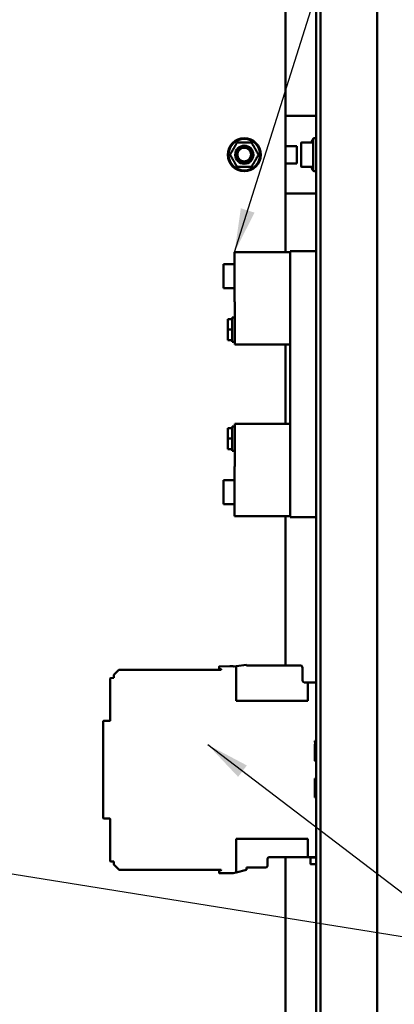
# Model space of a CAD drawing. Units: inches. Extents: x 5 to 215, y 2 to 167.
# Drawn here: x 114 to 122, y 69 to 91 of the extents above; entities that cross this region are included whole.
import ezdxf

# ---------------------------------------------------------------- set-up
doc = ezdxf.new("R2010")
doc.units = ezdxf.units.IN
doc.header["$LTSCALE"] = 10
doc.header["$MEASUREMENT"] = 0
doc.layers.add('Symbol (ANSI)', color=7, linetype='Continuous', lineweight=25)
doc.layers.add('Visible (ANSI)', color=7, linetype='Continuous', lineweight=50)
doc.styles.add('Note Text (ANSI)', font='tahoma.ttf')
doc.dimstyles.new('Default (ANSI)$7', dxfattribs={"dimscale": 10, "dimtxt": 0.14, "dimasz": 0.098425, "dimexe": 0.125, "dimexo": 0.0625, "dimgap": 0.031496, "dimtad": 0, "dimtih": 1, "dimtoh": 1, "dimrnd": 1e-08, "dimzin": 4, "dimdsep": 46, "dimtxsty": 'Note Text (ANSI)', "dimcen": 0.09, "dimdle": 0.393701, "dimclrd": 256, "dimclre": 256, "dimclrt": 256, "dimadec": 0, "dimazin": 1, "dimtfac": 0.857143, "dimtofl": 0, "dimtmove": 0, "dimatfit": 3, "dimfxl": 1, "dimtolj": 1, "dimtzin": 4, "dimlwd": -1, "dimlwe": -1, "dimarcsym": 0})

msp = doc.modelspace()

# ---------------------------------------------------------------- linework, layer by layer
at = {"layer": 'Visible (ANSI)'}
for p, q in [((120.301, 48.153), (120.301, 127.465)), ((120.398, 48.153), (120.398, 127.465)), ((121.676, 127.465), (121.676, 48.153)), ((119.617, 126.575), (119.617, 85.596)), ((120.118, 88.666), (119.617, 88.666)), ((120.301, 88.666), (120.118, 88.666)), ((118.532, 88.069), (118.84, 88.069)), ((119.98, 88.069), (119.98, 88.069)), ((119.98, 88.069), (119.981, 88.069)), ((119.98, 88.069), (119.981, 88.069)), ((119.981, 88.069), (119.983, 88.069)), ((119.983, 88.069), (119.983, 88.069)), ((119.983, 88.069), (119.986, 88.069)), ((119.986, 88.069), (119.99, 88.069)), ((119.99, 88.069), (120.207, 88.069)), ((120.235, 88.147), (120.235, 87.436)), ((119.867, 87.986), (119.617, 87.986)), ((119.867, 87.596), (119.867, 87.986)), ((119.969, 87.536), (119.969, 88.047)), ((118.84, 87.514), (118.532, 87.514)), ((119.617, 87.596), (119.867, 87.596)), ((119.97, 87.523), (119.97, 87.523)), ((119.981, 87.514), (119.98, 87.514)), ((119.981, 87.514), (119.98, 87.514)), ((119.983, 87.514), (119.981, 87.514)), ((119.986, 87.514), (119.983, 87.514)), ((119.99, 87.514), (119.986, 87.514)), ((119.986, 87.514), (119.986, 87.514)), ((119.99, 87.514), (120.207, 87.514)), ((120.207, 87.514), (120.207, 87.514)), ((120.118, 86.916), (119.617, 86.916)), ((120.301, 86.916), (120.118, 86.916)), ((118.467, 84.474), (118.467, 85.596)), ((118.467, 85.596), (119.721, 85.596)), ((120.301, 85.621), (119.721, 85.621)), ((119.721, 79.621), (119.721, 85.621)), ((118.217, 85.327), (118.217, 84.783)), ((118.467, 85.327), (118.217, 85.327)), ((118.467, 84.783), (118.217, 84.783)), ((118.476, 84.474), (118.467, 84.474)), ((118.476, 83.516), (118.476, 84.474)), ((118.416, 84.086), (118.316, 84.086)), ((118.316, 83.852), (118.316, 84.086)), ((118.416, 84.12), (118.416, 84.086)), ((118.476, 84.12), (118.416, 84.12)), ((118.416, 84.086), (118.416, 83.852)), ((118.416, 83.852), (118.316, 83.852)), ((118.316, 83.615), (118.316, 83.852)), ((118.416, 83.852), (118.416, 83.615)), ((118.416, 83.615), (118.316, 83.615)), ((118.316, 83.612), (118.316, 83.615)), ((118.416, 83.612), (118.316, 83.612)), ((118.416, 83.615), (118.416, 83.577)), ((118.476, 83.577), (118.416, 83.577)), ((118.476, 83.516), (119.721, 83.516)), ((119.617, 83.516), (119.617, 81.726)), ((118.416, 81.666), (118.416, 81.631)), ((118.476, 81.666), (118.416, 81.666)), ((119.721, 81.726), (118.476, 81.726)), ((118.476, 80.769), (118.476, 81.726)), ((118.416, 81.631), (118.316, 81.631)), ((118.316, 81.397), (118.316, 81.631)), ((118.416, 81.631), (118.416, 81.397)), ((118.416, 81.397), (118.316, 81.397)), ((118.316, 81.16), (118.316, 81.397)), ((118.416, 81.397), (118.416, 81.16)), ((118.416, 81.16), (118.316, 81.16)), ((118.316, 81.157), (118.316, 81.16)), ((118.416, 81.157), (118.316, 81.157)), ((118.416, 81.16), (118.416, 81.122)), ((118.476, 81.122), (118.416, 81.122)), ((118.476, 80.769), (118.467, 80.769)), ((118.467, 80.769), (118.467, 79.646)), ((118.217, 80.459), (118.217, 79.916)), ((118.467, 80.459), (118.217, 80.459)), ((118.467, 79.916), (118.217, 79.916)), ((118.467, 79.646), (119.721, 79.646)), ((119.617, 79.646), (119.617, 76.284)), ((120.301, 79.621), (119.721, 79.621)), ((115.859, 76.182), (115.754, 76.077)), ((118.168, 76.188), (115.873, 76.188)), ((118.117, 76.25), (118.117, 76.212)), ((118.123, 76.205), (118.165, 76.198)), ((118.36, 76.265), (118.128, 76.262)), ((118.168, 76.194), (118.168, 76.188)), ((118.434, 76.264), (118.36, 76.265)), ((118.442, 76.262), (118.434, 76.264)), ((118.457, 76.262), (118.442, 76.262)), ((118.503, 76.268), (118.457, 76.262)), ((118.739, 76.296), (118.503, 76.268)), ((118.503, 76.268), (118.503, 75.489)), ((118.739, 76.284), (118.739, 76.296)), ((119.953, 76.284), (118.739, 76.284)), ((119.998, 75.941), (119.993, 76.246)), ((115.668, 75.992), (115.668, 75.044)), ((115.748, 76.001), (115.676, 76)), ((115.749, 76.064), (115.748, 76.001)), ((120.037, 75.902), (120.117, 75.902)), ((120.301, 75.902), (120.117, 75.902)), ((120.117, 75.902), (120.117, 75.489)), ((120.117, 75.489), (118.503, 75.489)), ((115.51, 75.026), (115.51, 72.842)), ((115.66, 75.036), (115.518, 75.034)), ((120.285, 74.518), (120.274, 74.587)), ((120.274, 74.587), (120.301, 74.587)), ((120.274, 74.131), (120.274, 74.509)), ((120.274, 74.509), (120.277, 74.509)), ((120.301, 74.13), (120.274, 74.131)), ((120.274, 73.737), (120.301, 73.738)), ((120.274, 73.469), (120.274, 73.737)), ((120.274, 73.307), (120.274, 73.469)), ((120.301, 73.308), (120.274, 73.307)), ((115.518, 72.834), (115.66, 72.832)), ((115.668, 72.824), (115.668, 71.876)), ((118.503, 72.379), (118.503, 71.621)), ((120.117, 72.379), (118.503, 72.379)), ((120.117, 72.379), (120.117, 71.965)), ((119.207, 71.768), (119.209, 71.927)), ((119.249, 71.965), (120.117, 71.965)), ((119.617, 71.965), (119.617, 67.782)), ((120.117, 71.965), (120.274, 71.965)), ((120.176, 71.952), (120.176, 71.813)), ((120.272, 71.958), (120.18, 71.956)), ((120.274, 71.965), (120.274, 71.959)), ((115.676, 71.868), (115.748, 71.867)), ((115.748, 71.867), (115.748, 71.804)), ((115.754, 71.79), (115.859, 71.686)), ((115.873, 71.68), (118.168, 71.68)), ((118.117, 71.656), (118.117, 71.617)), ((118.165, 71.67), (118.123, 71.663)), ((118.168, 71.68), (118.168, 71.674)), ((118.735, 71.679), (118.503, 71.621)), ((118.735, 71.679), (118.735, 71.729)), ((118.735, 71.729), (119.167, 71.729)), ((120.18, 71.809), (120.301, 71.808)), ((118.128, 71.605), (118.36, 71.603)), ((118.36, 71.603), (118.434, 71.604)), ((118.434, 71.604), (118.503, 71.621))]:
    msp.add_line(p, q, dxfattribs=at)
for centre, radius in [((118.686, 87.791), 0.372), ((118.686, 87.791), 0.356), ((118.686, 87.791), 0.204), ((118.684, 87.794), 0.184), ((118.684, 87.794), 0.154)]:
    msp.add_circle(centre, radius, dxfattribs=at)
for centre, radius, start, end in [((118.532, 88.059), 0.01, 90.0036, 150.0009), ((118.84, 88.059), 0.01, 29.9995, 89.999), ((120.188, 88.079), 0.01, 270, 336.0321), ((120.835, 87.791), 0.698, 149.3369, 156.0321), ((120.267, 88.125), 0.0384, 26.3969, 145.5503), ((118.686, 87.791), 0.183, 232.9744, 36.6057), ((120.11, 88.047), 0.141, 174.8129, 180), ((118.377, 87.791), 0.01, 150.0001, 210), ((118.995, 87.791), 0.01, 330.0001, 30), ((118.532, 87.524), 0.01, 209.9995, 269.999), ((118.84, 87.524), 0.01, 270.0036, 330.0009), ((120.11, 87.536), 0.141, 180, 185.1871), ((120.188, 87.504), 0.01, 23.9679, 90), ((120.835, 87.791), 0.698, 203.9679, 210.6631), ((120.267, 87.457), 0.0384, 214.4497, 333.6031), ((118.125, 76.212), 0.00787, 180, 261.2538), ((118.164, 76.194), 0.00394, 0, 81.2538), ((119.953, 76.245), 0.0394, 1, 90), ((115.676, 75.992), 0.00787, 91, 180), ((120.037, 75.942), 0.0394, 180.6375, 269.9995), ((115.518, 75.026), 0.00787, 91, 180), ((115.66, 75.044), 0.00787, 270.989, 359.992), ((120.277, 74.517), 0.00787, 270, 8.5308), ((115.518, 72.842), 0.00787, 180, 269), ((115.66, 72.824), 0.00787, 0, 89), ((115.676, 71.876), 0.00787, 180, 269), ((119.249, 71.926), 0.0394, 90, 179), ((120.18, 71.952), 0.00394, 91, 180), ((120.272, 71.959), 0.00197, 270.9999, 0.0677), ((115.768, 71.804), 0.0197, 180.5, 225), ((115.873, 71.7), 0.0197, 225, 270), ((118.125, 71.656), 0.00787, 98.7462, 180), ((118.164, 71.674), 0.00394, 278.7458, 0.1958), ((119.167, 71.769), 0.0394, 270, 359), ((120.18, 71.813), 0.00394, 180, 269.5001)]:
    msp.add_arc(centre, radius, start, end, dxfattribs=at)
for points, knots in [([(119.97, 88.06), (119.97, 88.061), (119.97, 88.062), (119.971, 88.064), (119.971, 88.065), (119.973, 88.066), (119.974, 88.067), (119.976, 88.068), (119.977, 88.068), (119.978, 88.069), (119.979, 88.069), (119.98, 88.069)], [0, 0, 0, 0, 0.00817568, 0.00817568, 0.0162661, 0.0162661, 0.02435957, 0.02435957, 0.03245293, 0.03245293, 0.03744806, 0.03744806, 0.03744806, 0.03744806]), ([(118.369, 87.796), (118.372, 87.802), (118.375, 87.807), (118.378, 87.814), (118.379, 87.814), (118.379, 87.815), (118.379, 87.815), (118.383, 87.822), (118.387, 87.829), (118.391, 87.836), (118.391, 87.836), (118.392, 87.837), (118.392, 87.837), (118.396, 87.844), (118.4, 87.851), (118.404, 87.858), (118.404, 87.858), (118.405, 87.859), (118.405, 87.859), (118.409, 87.866), (118.412, 87.872), (118.416, 87.879), (118.416, 87.879), (118.416, 87.879), (118.416, 87.879), (118.42, 87.885), (118.423, 87.891), (118.426, 87.896), (118.426, 87.897), (118.426, 87.897), (118.427, 87.897), (118.43, 87.902), (118.433, 87.907), (118.435, 87.912), (118.438, 87.917), (118.441, 87.922), (118.444, 87.926), (118.446, 87.931), (118.449, 87.935), (118.451, 87.94), (118.451, 87.94), (118.451, 87.94), (118.451, 87.94), (118.454, 87.944), (118.456, 87.949), (118.459, 87.953), (118.459, 87.953), (118.459, 87.953), (118.459, 87.954), (118.462, 87.958), (118.464, 87.962), (118.467, 87.966), (118.467, 87.967), (118.467, 87.967), (118.467, 87.967), (118.47, 87.971), (118.472, 87.976), (118.474, 87.98), (118.475, 87.98), (118.475, 87.98), (118.475, 87.981), (118.477, 87.985), (118.48, 87.989), (118.482, 87.993), (118.482, 87.994), (118.483, 87.994), (118.483, 87.994), (118.485, 87.998), (118.488, 88.002), (118.49, 88.007), (118.49, 88.007), (118.49, 88.008), (118.491, 88.008), (118.493, 88.012), (118.495, 88.016), (118.498, 88.02), (118.498, 88.021), (118.498, 88.021), (118.499, 88.022), (118.501, 88.026), (118.503, 88.029), (118.505, 88.033), (118.505, 88.034), (118.506, 88.034), (118.506, 88.035), (118.508, 88.038), (118.51, 88.042), (118.512, 88.045), (118.512, 88.046), (118.513, 88.046), (118.513, 88.047), (118.515, 88.05), (118.517, 88.053), (118.518, 88.055), (118.518, 88.056), (118.519, 88.057), (118.519, 88.057), (118.52, 88.06), (118.522, 88.062), (118.523, 88.064)], [0, 0, 0, 0, 0.0506407, 0.0506407, 0.0506407, 0.0555556, 0.0555556, 0.0555556, 0.1071882, 0.1071882, 0.1071882, 0.1111111, 0.1111111, 0.1111111, 0.1636266, 0.1636266, 0.1636266, 0.1666667, 0.1666667, 0.1666667, 0.2200858, 0.2200858, 0.2200858, 0.2222222, 0.2222222, 0.2222222, 0.2765425, 0.2765425, 0.2765425, 0.2777778, 0.2777778, 0.2777778, 0.3330237, 0.3330237, 0.3330237, 0.3888889, 0.3888889, 0.3888889, 0.4444444, 0.4444444, 0.4444444, 0.4459758, 0.4459758, 0.4459758, 0.5, 0.5, 0.5, 0.502454, 0.502454, 0.502454, 0.5555556, 0.5555556, 0.5555556, 0.5589334, 0.5589334, 0.5589334, 0.6111111, 0.6111111, 0.6111111, 0.6154099, 0.6154099, 0.6154099, 0.6666667, 0.6666667, 0.6666667, 0.6718874, 0.6718874, 0.6718874, 0.7222222, 0.7222222, 0.7222222, 0.7283423, 0.7283423, 0.7283423, 0.7777778, 0.7777778, 0.7777778, 0.7848097, 0.7848097, 0.7848097, 0.8333333, 0.8333333, 0.8333333, 0.8412892, 0.8412892, 0.8412892, 0.8888889, 0.8888889, 0.8888889, 0.897743, 0.897743, 0.897743, 0.9444444, 0.9444444, 0.9444444, 0.9542892, 0.9542892, 0.9542892, 0.9999983, 0.9999983, 0.9999983, 0.9999983]), ([(118.849, 88.064), (118.85, 88.062), (118.852, 88.059), (118.853, 88.056), (118.854, 88.056), (118.854, 88.056), (118.854, 88.056), (118.856, 88.053), (118.857, 88.05), (118.859, 88.046), (118.86, 88.046), (118.86, 88.046), (118.86, 88.045), (118.862, 88.042), (118.864, 88.038), (118.866, 88.034), (118.866, 88.034), (118.866, 88.034), (118.867, 88.034), (118.869, 88.03), (118.871, 88.026), (118.874, 88.022), (118.874, 88.021), (118.874, 88.021), (118.874, 88.021), (118.876, 88.017), (118.879, 88.013), (118.881, 88.008), (118.881, 88.008), (118.881, 88.008), (118.881, 88.008), (118.884, 88.004), (118.886, 87.999), (118.889, 87.995), (118.892, 87.99), (118.894, 87.986), (118.897, 87.981), (118.899, 87.977), (118.902, 87.972), (118.905, 87.968), (118.907, 87.963), (118.91, 87.959), (118.912, 87.955), (118.912, 87.954), (118.912, 87.954), (118.913, 87.954), (118.915, 87.95), (118.918, 87.945), (118.92, 87.941), (118.92, 87.941), (118.92, 87.941), (118.92, 87.94), (118.923, 87.936), (118.925, 87.932), (118.928, 87.927), (118.928, 87.927), (118.928, 87.927), (118.928, 87.927), (118.931, 87.922), (118.934, 87.918), (118.936, 87.913), (118.936, 87.913), (118.937, 87.912), (118.937, 87.912), (118.94, 87.907), (118.942, 87.902), (118.945, 87.897), (118.946, 87.897), (118.946, 87.896), (118.946, 87.896), (118.949, 87.891), (118.952, 87.885), (118.956, 87.879), (118.956, 87.879), (118.956, 87.878), (118.957, 87.877), (118.96, 87.871), (118.964, 87.865), (118.968, 87.859), (118.968, 87.858), (118.969, 87.857), (118.969, 87.856), (118.973, 87.85), (118.977, 87.843), (118.98, 87.836), (118.981, 87.836), (118.982, 87.835), (118.982, 87.834), (118.986, 87.827), (118.989, 87.821), (118.993, 87.815), (118.993, 87.814), (118.994, 87.813), (118.994, 87.812), (118.998, 87.806), (119.001, 87.801), (119.004, 87.796)], [0.0000011, 0.0000011, 0.0000011, 0.0000011, 0.0509887, 0.0509887, 0.0509887, 0.0555556, 0.0555556, 0.0555556, 0.1073394, 0.1073394, 0.1073394, 0.1111111, 0.1111111, 0.1111111, 0.1636597, 0.1636597, 0.1636597, 0.1666667, 0.1666667, 0.1666667, 0.2199887, 0.2199887, 0.2199887, 0.2222222, 0.2222222, 0.2222222, 0.2763156, 0.2763156, 0.2763156, 0.2777778, 0.2777778, 0.2777778, 0.3326409, 0.3326409, 0.3326409, 0.3888889, 0.3888889, 0.3888889, 0.4444444, 0.4444444, 0.4444444, 0.5, 0.5, 0.5, 0.5016339, 0.5016339, 0.5016339, 0.5555556, 0.5555556, 0.5555556, 0.5579776, 0.5579776, 0.5579776, 0.6111111, 0.6111111, 0.6111111, 0.6143151, 0.6143151, 0.6143151, 0.6666667, 0.6666667, 0.6666667, 0.6706442, 0.6706442, 0.6706442, 0.7222222, 0.7222222, 0.7222222, 0.7269829, 0.7269829, 0.7269829, 0.7777778, 0.7777778, 0.7777778, 0.7832487, 0.7832487, 0.7832487, 0.8333333, 0.8333333, 0.8333333, 0.8395491, 0.8395491, 0.8395491, 0.8888889, 0.8888889, 0.8888889, 0.895853, 0.895853, 0.895853, 0.9444444, 0.9444444, 0.9444444, 0.9523087, 0.9523087, 0.9523087, 1, 1, 1, 1]), ([(118.523, 87.519), (118.522, 87.521), (118.52, 87.524), (118.519, 87.526), (118.518, 87.527), (118.518, 87.527), (118.518, 87.527), (118.517, 87.53), (118.515, 87.533), (118.513, 87.537), (118.513, 87.537), (118.512, 87.537), (118.512, 87.537), (118.51, 87.541), (118.508, 87.544), (118.506, 87.548), (118.506, 87.549), (118.506, 87.549), (118.506, 87.549), (118.503, 87.553), (118.501, 87.557), (118.499, 87.561), (118.498, 87.561), (118.498, 87.561), (118.498, 87.562), (118.496, 87.566), (118.493, 87.57), (118.491, 87.574), (118.491, 87.574), (118.491, 87.575), (118.491, 87.575), (118.488, 87.579), (118.486, 87.583), (118.483, 87.588), (118.481, 87.592), (118.478, 87.597), (118.475, 87.601), (118.473, 87.606), (118.47, 87.61), (118.468, 87.615), (118.465, 87.619), (118.462, 87.624), (118.46, 87.628), (118.46, 87.628), (118.46, 87.628), (118.46, 87.629), (118.457, 87.633), (118.455, 87.637), (118.452, 87.642), (118.452, 87.642), (118.452, 87.642), (118.452, 87.642), (118.449, 87.647), (118.447, 87.651), (118.444, 87.655), (118.444, 87.656), (118.444, 87.656), (118.444, 87.656), (118.441, 87.661), (118.439, 87.665), (118.436, 87.67), (118.436, 87.67), (118.435, 87.671), (118.435, 87.671), (118.432, 87.676), (118.43, 87.68), (118.427, 87.686), (118.426, 87.686), (118.426, 87.687), (118.426, 87.687), (118.423, 87.692), (118.42, 87.698), (118.416, 87.704), (118.416, 87.704), (118.416, 87.705), (118.415, 87.705), (118.412, 87.711), (118.408, 87.718), (118.404, 87.724), (118.404, 87.725), (118.403, 87.726), (118.403, 87.727), (118.399, 87.733), (118.395, 87.74), (118.392, 87.746), (118.391, 87.747), (118.391, 87.748), (118.39, 87.749), (118.386, 87.756), (118.383, 87.762), (118.379, 87.768), (118.379, 87.769), (118.378, 87.77), (118.378, 87.771), (118.374, 87.776), (118.371, 87.781), (118.369, 87.786)], [0.0000011, 0.0000011, 0.0000011, 0.0000011, 0.0509887, 0.0509887, 0.0509887, 0.0555556, 0.0555556, 0.0555556, 0.1073394, 0.1073394, 0.1073394, 0.1111111, 0.1111111, 0.1111111, 0.1636597, 0.1636597, 0.1636597, 0.1666667, 0.1666667, 0.1666667, 0.2199887, 0.2199887, 0.2199887, 0.2222222, 0.2222222, 0.2222222, 0.2763156, 0.2763156, 0.2763156, 0.2777778, 0.2777778, 0.2777778, 0.3326409, 0.3326409, 0.3326409, 0.3888889, 0.3888889, 0.3888889, 0.4444444, 0.4444444, 0.4444444, 0.5, 0.5, 0.5, 0.5016339, 0.5016339, 0.5016339, 0.5555556, 0.5555556, 0.5555556, 0.5579776, 0.5579776, 0.5579776, 0.6111111, 0.6111111, 0.6111111, 0.6143151, 0.6143151, 0.6143151, 0.6666667, 0.6666667, 0.6666667, 0.6706442, 0.6706442, 0.6706442, 0.7222222, 0.7222222, 0.7222222, 0.7269829, 0.7269829, 0.7269829, 0.7777778, 0.7777778, 0.7777778, 0.7832487, 0.7832487, 0.7832487, 0.8333333, 0.8333333, 0.8333333, 0.8395491, 0.8395491, 0.8395491, 0.8888889, 0.8888889, 0.8888889, 0.895853, 0.895853, 0.895853, 0.9444444, 0.9444444, 0.9444444, 0.9523087, 0.9523087, 0.9523087, 1, 1, 1, 1]), ([(119.004, 87.786), (119, 87.781), (118.997, 87.775), (118.994, 87.769), (118.993, 87.769), (118.993, 87.768), (118.993, 87.767), (118.989, 87.761), (118.985, 87.754), (118.981, 87.747), (118.981, 87.747), (118.98, 87.746), (118.98, 87.746), (118.976, 87.739), (118.972, 87.732), (118.968, 87.725), (118.968, 87.724), (118.968, 87.724), (118.967, 87.724), (118.963, 87.717), (118.96, 87.71), (118.956, 87.704), (118.956, 87.704), (118.956, 87.704), (118.956, 87.703), (118.952, 87.697), (118.949, 87.692), (118.946, 87.686), (118.946, 87.686), (118.946, 87.686), (118.946, 87.686), (118.942, 87.68), (118.94, 87.675), (118.937, 87.671), (118.934, 87.666), (118.931, 87.661), (118.929, 87.656), (118.926, 87.652), (118.923, 87.647), (118.921, 87.643), (118.921, 87.643), (118.921, 87.643), (118.921, 87.643), (118.918, 87.638), (118.916, 87.634), (118.913, 87.63), (118.913, 87.629), (118.913, 87.629), (118.913, 87.629), (118.91, 87.625), (118.908, 87.621), (118.905, 87.616), (118.905, 87.616), (118.905, 87.616), (118.905, 87.616), (118.903, 87.611), (118.9, 87.607), (118.898, 87.603), (118.898, 87.603), (118.897, 87.602), (118.897, 87.602), (118.895, 87.598), (118.892, 87.594), (118.89, 87.59), (118.89, 87.589), (118.89, 87.589), (118.889, 87.588), (118.887, 87.584), (118.885, 87.58), (118.882, 87.576), (118.882, 87.576), (118.882, 87.575), (118.881, 87.575), (118.879, 87.571), (118.877, 87.567), (118.874, 87.563), (118.874, 87.562), (118.874, 87.562), (118.874, 87.561), (118.871, 87.557), (118.869, 87.553), (118.867, 87.55), (118.867, 87.549), (118.866, 87.549), (118.866, 87.548), (118.864, 87.544), (118.862, 87.541), (118.86, 87.538), (118.86, 87.537), (118.859, 87.536), (118.859, 87.536), (118.857, 87.533), (118.856, 87.53), (118.854, 87.527), (118.854, 87.527), (118.853, 87.526), (118.853, 87.526), (118.852, 87.523), (118.85, 87.521), (118.849, 87.519)], [0, 0, 0, 0, 0.0506407, 0.0506407, 0.0506407, 0.0555556, 0.0555556, 0.0555556, 0.1071882, 0.1071882, 0.1071882, 0.1111111, 0.1111111, 0.1111111, 0.1636266, 0.1636266, 0.1636266, 0.1666667, 0.1666667, 0.1666667, 0.2200858, 0.2200858, 0.2200858, 0.2222222, 0.2222222, 0.2222222, 0.2765425, 0.2765425, 0.2765425, 0.2777778, 0.2777778, 0.2777778, 0.3330237, 0.3330237, 0.3330237, 0.3888889, 0.3888889, 0.3888889, 0.4444444, 0.4444444, 0.4444444, 0.4459758, 0.4459758, 0.4459758, 0.5, 0.5, 0.5, 0.502454, 0.502454, 0.502454, 0.5555556, 0.5555556, 0.5555556, 0.5589334, 0.5589334, 0.5589334, 0.6111111, 0.6111111, 0.6111111, 0.6154099, 0.6154099, 0.6154099, 0.6666667, 0.6666667, 0.6666667, 0.6718874, 0.6718874, 0.6718874, 0.7222222, 0.7222222, 0.7222222, 0.7283423, 0.7283423, 0.7283423, 0.7777778, 0.7777778, 0.7777778, 0.7848097, 0.7848097, 0.7848097, 0.8333333, 0.8333333, 0.8333333, 0.8412892, 0.8412892, 0.8412892, 0.8888889, 0.8888889, 0.8888889, 0.897743, 0.897743, 0.897743, 0.9444444, 0.9444444, 0.9444444, 0.9542892, 0.9542892, 0.9542892, 0.9999983, 0.9999983, 0.9999983, 0.9999983]), ([(119.98, 87.514), (119.979, 87.514), (119.979, 87.514), (119.978, 87.514), (119.978, 87.514), (119.976, 87.514), (119.975, 87.515), (119.973, 87.516), (119.973, 87.517), (119.971, 87.518), (119.971, 87.519), (119.97, 87.521), (119.97, 87.522), (119.97, 87.523)], [0, 0, 0, 0, 0.00307693, 0.00307693, 0.00610951, 0.00610951, 0.01420292, 0.01420292, 0.02229504, 0.02229504, 0.03042338, 0.03042338, 0.03746495, 0.03746495, 0.03746495, 0.03746495]), ([(115.873, 76.188), (115.871, 76.188), (115.868, 76.187), (115.863, 76.185), (115.861, 76.184), (115.859, 76.182)], [0.000001, 0.000001, 0.000001, 0.000001, 0.01757384, 0.01757384, 0.03514694, 0.03514694, 0.03514694, 0.03514694]), ([(118.128, 76.262), (118.127, 76.262), (118.125, 76.262), (118.122, 76.26), (118.121, 76.259), (118.119, 76.257), (118.118, 76.256), (118.117, 76.253), (118.117, 76.252), (118.117, 76.25)], [0.000001, 0.000001, 0.000001, 0.000001, 0.01178546, 0.01178546, 0.02350422, 0.02350422, 0.03522238, 0.03522238, 0.04700805, 0.04700805, 0.04700805, 0.04700805]), ([(115.754, 76.077), (115.753, 76.076), (115.751, 76.074), (115.749, 76.069), (115.749, 76.066), (115.749, 76.064)], [0.000001, 0.000001, 0.000001, 0.000001, 0.01736119, 0.01736119, 0.03472164, 0.03472164, 0.03472164, 0.03472164]), ([(118.117, 71.617), (118.117, 71.616), (118.117, 71.614), (118.118, 71.611), (118.119, 71.61), (118.121, 71.608), (118.122, 71.607), (118.125, 71.606), (118.127, 71.605), (118.128, 71.605)], [0.000001, 0.000001, 0.000001, 0.000001, 0.0117866, 0.0117866, 0.02350468, 0.02350468, 0.03522336, 0.03522336, 0.04700775, 0.04700775, 0.04700775, 0.04700775])]:
    msp.add_open_spline(points, degree=3, knots=knots, dxfattribs=at)

# ---------------------------------------------------------------- leaders
at = {"layer": 'Symbol (ANSI)', "annotation_type": 0, "has_hookline": 1, "text_width": 0.602}
for points, hookline_direction in [([(104.705, 84.835), (123.988, 104.391), (124.972, 104.391)], 0), ([(118.467, 85.596), (124.401, 104.474), (125.385, 104.474)], 0), ([(117.862, 74.499), (124.153, 69.709), (125.138, 69.709)], 0), ([(109.767, 72.185), (125.138, 69.709)], 1)]:
    msp.add_leader(points, dimstyle='Default (ANSI)$7', override={"dimtad": 0}, dxfattribs=dict(at, hookline_direction=hookline_direction))

doc.saveas('drawing.dxf')
